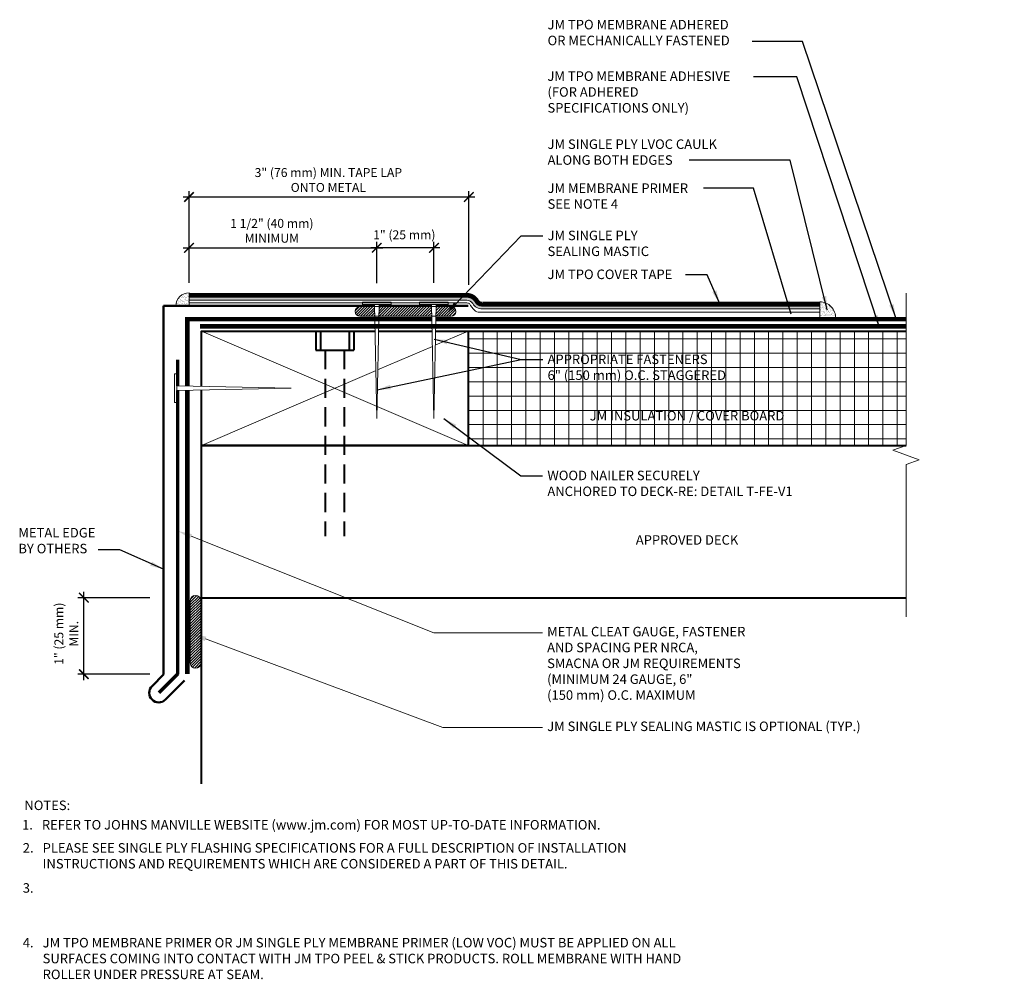
# Model space of a CAD drawing. Units: inches. Extents: x 0.5 to 13.4, y 1.9 to 14.5.
import ezdxf
from ezdxf import colors
from ezdxf.entities.mleader import LeaderData, LeaderLine
from ezdxf.enums import TextEntityAlignment as Align
from ezdxf.math import Vec2, Vec3

# ---------------------------------------------------------------- set-up
doc = ezdxf.new("R2010")
doc.units = ezdxf.units.IN
doc.header["$MEASUREMENT"] = 0
doc.linetypes.add('HIDDEN', pattern=[0.375, 0.25, -0.125])
for name, color, linetype, lineweight in [('A-DETL-001', 1, 'Continuous', 9), ('A-DETL-002', 2, 'Continuous', 20), ('A-DETL-004', 4, 'Continuous', 40), ('A-DETL-005', 5, 'Continuous', 50), ('A-DETL-006', 6, 'Continuous', 60), ('A-DETL-007', 7, 'Continuous', 70), ('A-DETL-DIMS', 11, 'Continuous', 15), ('A-DETL-HIDD', 30, 'HIDDEN', 15), ('A-DETL-NOTE', 4, 'Continuous', 15), ('A-DETL-PATT', 11, 'Continuous', 15)]:
    doc.layers.add(name, color=color, linetype=linetype, lineweight=lineweight)
doc.styles.add('arial', font='arial.ttf')
doc.styles.add('JM Detail Standard', font='verdana.ttf', dxfattribs={"height": 0.125})
doc.styles.add('JM_STD_ARIAL', font='arial.ttf')
doc.linetypes.add('ZIGZAG', pattern='A,0.0001,-0.2,[131,ltypeshp.shx,S=0.2,R=0,X=-0.2,Y=0],-0.4,[131,ltypeshp.shx,S=0.2,R=180,X=0.2,Y=0],-0.2', length=0.8001)
doc.dimstyles.new('JM-Standard', dxfattribs={"dimtxt": 0.09375, "dimasz": 0.10075, "dimexe": 0.0625, "dimexo": 0.09375, "dimgap": 0.03125, "dimtad": 1, "dimdec": 3, "dimzin": 3, "dimdsep": 46, "dimlunit": 4, "dimtxsty": 'arial', "dimblk": 'ARCHTICK', "dimcen": 0.09375, "dimdle": 0.0625, "dimclrd": 256, "dimclre": 256, "dimclrt": 4, "dimazin": 2, "dimtfac": 0.9, "dimtdec": 3, "dimtmove": 2, "dimatfit": 2, "dimfxl": 1, "dimtfillclr": 256, "dimfrac": 2, "dimtolj": 1, "dimtzin": 0, "dimarcsym": 0})
doc.dimstyles.get("Standard").update_dxf_attribs({"dimtxt": 0.18, "dimasz": 0.18, "dimexe": 0.18, "dimexo": 0.0625, "dimgap": 0.09, "dimtad": 0, "dimtih": 1, "dimtoh": 1, "dimdec": 4, "dimzin": 0, "dimdsep": 46, "dimtxsty": 'Standard', "dimcen": 0.09, "dimadec": 0, "dimazin": 0, "dimtfac": 1, "dimtdec": 4, "dimtofl": 0, "dimtmove": 0, "dimatfit": 3, "dimfxl": 1, "dimtolj": 1, "dimtzin": 0, "dimarcsym": 0})
pattern_1 = [(45, (0, 0), (-0.01767766952966369, 0.01767766952966369), [])]

# ---------------------------------------------------------------- blocks, each defined once
blk = doc.blocks.new('FASTENER')
at = {"layer": 'A-DETL-002'}
for p, q in [((-307.8259220367618, 289.4810686361961), (-307.7946720367618, 287.9810686361961)), ((-307.7946720367618, 287.9810686361961), (-307.7634220367618, 289.4810686361961))]:
    blk.add_line(p, q, dxfattribs=at)
blk.add_lwpolyline([(-307.9821720367618, 289.5123186361961), (-307.6071720367618, 289.5123186361961), (-307.6071720367618, 289.4810686361961), (-307.9821720367618, 289.4810686361961)], close=True, dxfattribs=at)
blk = doc.blocks.new('_ArchTick')
at = {"color": 0, "linetype": 'ByBlock', "const_width": 0.15}
blk.add_lwpolyline([(-0.5, -0.5), (0.5, 0.5)], dxfattribs=at)
blk = doc.blocks.new('*D2')
at = {"layer": 'A-DETL-DIMS', "lineweight": -2, "transparency": 16777216}
for p, q in [((1.322573077128255, 5.83228601100791), (1.322573077128255, 6.993223400961598)), ((2.186532841679252, 6.915098400961597), (1.244448077128255, 6.915098400961598)), ((2.186532841679252, 5.910411011007909), (1.244448077128255, 5.91041101100791))]:
    blk.add_line(p, q, dxfattribs=at)
at = {"layer": 'Defpoints', "color": 0, "transparency": 16777216}
for p in [(1.322573077128255, 6.915098400961598), (2.303720341679252, 6.915098400961597), (2.303720341679252, 5.910411011007909)]:
    blk.add_point(p, dxfattribs=at)
at = {"layer": 'A-DETL-DIMS', "lineweight": -2, "transparency": 16777216, "xscale": 0.1259375, "yscale": 0.1259375, "zscale": 0.1259375}
for p, rotation in [((1.322573077128255, 6.915098400961598), 90), ((1.322573077128255, 5.91041101100791), 270)]:
    blk.add_blockref('_ArchTick', p, dxfattribs=dict(at, rotation=rotation))
at = {"layer": 'A-DETL-DIMS', "color": 4, "transparency": 16777216, "insert": (1.091956625175925, 6.441942100347546), "char_height": 0.1171875, "attachment_point": 5, "rotation": 90, "style": 'arial'}
blk.add_mtext('\\A1;1" (25 mm)\\PMIN.', dxfattribs=at)
blk = doc.blocks.new('*D3')
at = {"layer": 'A-DETL-DIMS', "lineweight": -2, "transparency": 16777216}
for p, q in [((2.624826710761674, 11.50993352679719), (5.245959615259835, 11.50993352679719)), ((2.702951710761674, 11.05174658242876), (2.702951710761674, 11.58805852679719)), ((5.167834615259835, 11.0472807244001), (5.167834615259835, 11.58805852679719))]:
    blk.add_line(p, q, dxfattribs=at)
at = {"layer": 'Defpoints', "color": 0, "transparency": 16777216}
for p in [(5.167834615259835, 11.50993352679719), (2.702951710761674, 10.93455908242876), (5.167834615259835, 10.9300932244001)]:
    blk.add_point(p, dxfattribs=at)
at = {"layer": 'A-DETL-DIMS', "lineweight": -2, "transparency": 16777216, "xscale": 0.1259375, "yscale": 0.1259375, "zscale": 0.1259375, "rotation": 180}
blk.add_blockref('_ArchTick', (2.702951710761674, 11.50993352679719), dxfattribs=at)
at = {"layer": 'A-DETL-DIMS', "lineweight": -2, "transparency": 16777216, "xscale": 0.1259375, "yscale": 0.1259375, "zscale": 0.1259375}
blk.add_blockref('_ArchTick', (5.167834615259835, 11.50993352679719), dxfattribs=at)
at = {"layer": 'A-DETL-DIMS', "color": 4, "transparency": 16777216, "insert": (3.7904533125228, 11.73291604718877), "char_height": 0.1171875, "attachment_point": 5, "style": 'arial'}
blk.add_mtext('\\A1;1 1/2" (40 mm) \\PMINIMUM', dxfattribs=at)
blk = doc.blocks.new('*D4')
at = {"layer": 'A-DETL-DIMS', "lineweight": -2, "transparency": 16777216}
for p, q in [((5.995959615259835, 11.50993352679719), (5.089709615259835, 11.50993352679719)), ((5.167834615259835, 11.0472807244001), (5.167834615259835, 11.58805852679719)), ((5.917834615259835, 11.05174658243057), (5.917834615259835, 11.58805852679719))]:
    blk.add_line(p, q, dxfattribs=at)
at = {"layer": 'Defpoints', "color": 0, "transparency": 16777216}
for p in [(5.167834615259835, 11.50993352679719), (5.167834615259835, 10.9300932244001), (5.917834615259835, 10.93455908243057)]:
    blk.add_point(p, dxfattribs=at)
at = {"layer": 'A-DETL-DIMS', "lineweight": -2, "transparency": 16777216, "xscale": 0.1259375, "yscale": 0.1259375, "zscale": 0.1259375, "rotation": 180}
blk.add_blockref('_ArchTick', (5.167834615259835, 11.50993352679719), dxfattribs=at)
at = {"layer": 'A-DETL-DIMS', "lineweight": -2, "transparency": 16777216, "xscale": 0.1259375, "yscale": 0.1259375, "zscale": 0.1259375}
blk.add_blockref('_ArchTick', (5.917834615259835, 11.50993352679719), dxfattribs=at)
at = {"layer": 'A-DETL-DIMS', "color": 4, "transparency": 16777216, "insert": (5.529334025135668, 11.68091459367596), "char_height": 0.1171875, "attachment_point": 5, "style": 'arial'}
blk.add_mtext('\\A1;1" (25 mm)', dxfattribs=at)
blk = doc.blocks.new('*D6')
at = {"layer": 'A-DETL-DIMS', "lineweight": -2, "transparency": 16777216}
for p, q in [((2.624826710761674, 12.17721267918514), (6.453345517104317, 12.17721267918514)), ((2.702951710761674, 11.50212102679719), (2.702951710761674, 12.25533767918514)), ((6.375220517104317, 11.02369381335032), (6.375220517104317, 12.25533767918514))]:
    blk.add_line(p, q, dxfattribs=at)
at = {"layer": 'Defpoints', "color": 0, "transparency": 16777216}
for p in [(6.375220517104317, 12.17721267918514), (2.702951710761674, 11.38493352679719), (6.375220517104317, 10.90650631335032)]:
    blk.add_point(p, dxfattribs=at)
at = {"layer": 'A-DETL-DIMS', "lineweight": -2, "transparency": 16777216, "xscale": 0.1259375, "yscale": 0.1259375, "zscale": 0.1259375, "rotation": 180}
blk.add_blockref('_ArchTick', (2.702951710761674, 12.17721267918514), dxfattribs=at)
at = {"layer": 'A-DETL-DIMS', "lineweight": -2, "transparency": 16777216, "xscale": 0.1259375, "yscale": 0.1259375, "zscale": 0.1259375}
blk.add_blockref('_ArchTick', (6.375220517104317, 12.17721267918514), dxfattribs=at)
at = {"layer": 'A-DETL-DIMS', "color": 4, "transparency": 16777216, "insert": (4.531971015856129, 12.40026812579031), "char_height": 0.1171875, "attachment_point": 5, "style": 'arial'}
blk.add_mtext('\\A1;3" (76 mm) MIN. TAPE LAP \\PONTO METAL', dxfattribs=at)

msp = doc.modelspace()

# ---------------------------------------------------------------- hatches: boundary and pattern name
at = {"layer": 'A-DETL-PATT'}
h = msp.add_hatch(dxfattribs=at)
h.set_pattern_fill('AR-SAND', color=256, scale=0.02)
h.set_pattern_definition([(37.50000000000001, (0, 0), (-0.001259867162192163, 0.03853647538026318), [0, -0.0304, 0, -0.034, 0, -0.0325]), (7.499999999999999, (0, 0), (0.03539553410535454, 0.05644292130459481), [0, -0.0164, 0, -0.0274, 0, -0.0105]), (327.5, (-0.0246, 0), (0.06228283723502991, 0.0001131810707392988), [0, -0.01, 0, -0.036, 0, -0.047]), (317.5, (-0.0246, 0), (0.06012253209144587, 0.01755351129868499), [0, -0.005, 0, -0.0236, 0, -0.027])])
h.paths.add_polyline_path([(2.705645276077512, 10.91695841552855, 0.4223200507250112), (2.531821166416051, 10.74820071225085), (2.705645276077512, 10.74820071225081)])
h = msp.add_hatch(dxfattribs=at)
h.set_pattern_fill('DOTS', color=256, scale=0.3)
h.set_pattern_definition([(0, (0, -0.0627918367440472), (0.009375, 0.01875), [0, -0.01875])])
edge = h.paths.add_edge_path()
edge.add_line((2.703597222073846, 10.82304990689055), (6.351737146994026, 10.82304990689055))
edge.add_arc((6.351737146994026, 10.737306789419), 0.08574311747155328, 28.72640082050009, 90, ccw=False)
edge.add_arc((6.546893667004678, 10.84426877102191), 0.1368033559021903, 208.7264008204999, 273.3287746835165)
edge.add_line((6.554837208570959, 10.70769623229803), (10.9833187796159, 10.70769623229803))
edge.add_line((10.9833187796159, 10.70769623229803), (10.9833187796159, 10.77019623229803))
edge.add_line((10.9833187796159, 10.77019623229803), (6.552745820909587, 10.77019623229803))
edge.add_arc((6.546893667004678, 10.84426877102191), 0.07430335590218974, 208.7264008204994, 274.5173107648881, ccw=False)
edge.add_arc((6.351737146994027, 10.737306789419), 0.1482431174715533, 28.72640082050044, 90.00000000000034)
edge.add_line((6.351737146994026, 10.88554990689055), (2.703597222073846, 10.88554990689055))
edge.add_line((2.703597222073846, 10.88554990689055), (2.703597222073846, 10.82304990689055))
h = msp.add_hatch(dxfattribs=at)
h.set_pattern_fill('ANSI31', color=256, scale=0.2)
h.set_pattern_definition(pattern_1)
h.paths.add_polyline_path([(5.139828173960542, 10.61037912517536), (5.137185889877611, 10.73720876115603), (4.946451747586596, 10.73720876115603, 0.9999506904847192), (4.946458001648629, 10.61037912517536)])
h = msp.add_hatch(dxfattribs=at)
h.set_pattern_fill('ANSI31', color=256, scale=0.2)
h.set_pattern_definition(pattern_1)
h.paths.add_polyline_path([(5.889828173960542, 10.61037912517536), (5.887185889877611, 10.73720876115603), (5.198483340642059, 10.73720876115603), (5.195841056559129, 10.61037912517536)])
h = msp.add_hatch(dxfattribs=at)
h.set_pattern_fill('ANSI31', color=256, scale=0.2)
h.set_pattern_definition(pattern_1)
h.paths.add_polyline_path([(6.14343817289101, 10.61037912517536, 1), (6.14343817289101, 10.73720876115603), (5.948483340642059, 10.73720876115603), (5.945841056559129, 10.61037912517536)])
h = msp.add_hatch(dxfattribs=at)
h.set_pattern_fill('AR-SAND', color=256, scale=0.02004027477850883)
h.set_pattern_definition([(37.50000000000001, (3.642371119493089, 3.477469239520659), (-0.001262404205737555, 0.03861407778078573), [0, -0.03046121766333343, 0, -0.03406846712346501, 0, -0.03256544651507685]), (7.499999999999999, (3.642371119493089, 3.477469239520659), (0.03546681147016929, 0.0565565826122915), [0, -0.01643302531837724, 0, -0.0274551764465571, 0, -0.01052114425871714]), (327.5, (3.617721581515523, 3.477469239520659), (0.06240825860875702, 0.0001134089878670697), [0, -0.01002013738925442, 0, -0.0360724946013159, 0, -0.04709464572949575]), (317.5, (3.617721581515523, 3.477469239520659), (0.06024360317461452, 0.01758885948766533), [0, -0.005010068694627208, 0, -0.02364752423864042, 0, -0.02705437095098692])])
h.paths.add_polyline_path([(10.98340905591017, 10.80132388866337), (10.98000283108538, 10.60178167180962), (11.19180172709244, 10.6017816718096, 0.3916859827676213)])
h = msp.add_hatch(dxfattribs=at)
h.set_pattern_fill('NET', color=256, scale=1.5)
h.set_pattern_definition([(0, (0, 0), (0, 0.1875), []), (90, (0, 0), (-0.1875, 1.148106374200644e-17), [])])
h.paths.add_polyline_path([(12.11622034167931, 10.4150984009616), (6.366220341679309, 10.4150984009616), (6.366220341679309, 8.915098400961314), (12.11622034167931, 8.915098400961597)])
h = msp.add_hatch(dxfattribs=at)
h.set_pattern_fill('ANSI31', color=256, scale=0.2)
h.set_pattern_definition(pattern_1)
h.paths.add_polyline_path([(2.858478451048526, 6.87677016236314, 1), (2.720057809475406, 6.87677016236314), (2.720057809475406, 6.05802334850021, 1), (2.858478451048526, 6.05802334850021)])

# ---------------------------------------------------------------- linework, layer by layer
at = {"layer": 'A-DETL-001'}
for p, q in [((2.866220341679309, 10.4150984009616), (6.366220341679309, 8.915098400961597)), ((6.366220341679309, 10.4150984009616), (5.934818358974809, 10.23021183694539)), ((5.90115146877875, 10.21578316971849), (5.178061602218065, 9.905887512621064)), ((5.157788636920316, 9.897199098922016), (2.866220341679309, 8.915098400961597))]:
    msp.add_line(p, q, dxfattribs=at)
at = {"layer": 'A-DETL-002'}
for p, q in [((2.703597222073846, 10.82304990689055), (2.703597222073846, 10.88554990689055)), ((10.9833187796159, 10.70769623229803), (10.9833187796159, 10.77019623229803))]:
    msp.add_line(p, q, dxfattribs=at)
msp.add_lwpolyline([(2.703597222073846, 10.82304990689055), (6.351737146994026, 10.82304990689055, -0.2739142443234779), (6.426927412501001, 10.77851729981054, 0.2895920002755135), (6.554837208570959, 10.70769623229803), (10.9833187796159, 10.70769623229803)], format="xyb", dxfattribs=at)
at = {"layer": 'A-DETL-004'}
for p, q in [((4.366220341679309, 10.4150984009616), (4.366220341679309, 10.1650984009616)), ((4.428720341679309, 10.4150984009616), (4.428720341679309, 10.1650984009616)), ((4.803720341679309, 10.4150984009616), (4.803720341679309, 10.1650984009616)), ((4.866220341679309, 10.4150984009616), (4.866220341679309, 10.1650984009616)), ((6.366220341679309, 10.4150984009616), (12.11622034167931, 10.4150984009616)), ((2.866220341679309, 8.915098400961142), (12.11622034167931, 8.915098400961597)), ((2.866220341679309, 4.469899419653316), (2.866220341679309, 8.915098400961597)), ((2.866220341679309, 6.915098400961597), (12.11622034167931, 6.915098400961597))]:
    msp.add_line(p, q, dxfattribs=at)
at = {"layer": 'A-DETL-004', "linetype": 'HIDDEN'}
for p, q in [((4.491220341679309, 10.1650984009616), (4.491220341679309, 7.72115397024254)), ((4.741220341679309, 10.1650984009616), (4.741220341679309, 7.72115397024254))]:
    msp.add_line(p, q, dxfattribs=at)
at = {"layer": 'A-DETL-004'}
for points in [[(5.938670162391844, 10.4150984009616), (6.366220341679309, 10.4150984009616), (6.366220341679309, 8.915098400961597), (2.866220341679309, 8.915098400961597), (2.866220341679309, 9.641887686929152)], [(2.866220341679309, 9.688309114995008), (2.866220341679309, 10.4150984009616), (5.146999068127826, 10.4150984009616)], [(5.188670162391844, 10.4150984009616), (5.896999068127826, 10.4150984009616)], [(4.366220341679309, 10.1650984009616), (4.866220341679309, 10.1650984009616)]]:
    msp.add_lwpolyline(points, dxfattribs=at)
at = {"layer": 'A-DETL-005'}
for p, q in [((2.368250712942884, 10.74820071225088), (5.13788669859315, 10.74820071225026)), ((2.368250712942884, 10.74820071225088), (2.368250712941816, 5.904375096258264)), ((5.197782531926492, 10.74820071225023), (5.88788669859315, 10.74820071225006)), ((5.947782531926492, 10.74820071225006), (6.366220341679309, 10.74820071224998)), ((2.368250712941816, 5.904375096258065), (2.217362365293539, 5.753486748609959)), ((2.644139060590206, 5.826710053312837), (2.394139060590206, 5.576710053312837))]:
    msp.add_line(p, q, dxfattribs=at)
msp.add_arc((2.305750712941872, 5.665098400961597), 0.1250000000000412, 134.9999999999908, 314.9999999999908, dxfattribs=at)
at = {"layer": 'A-DETL-006', "const_width": 0.0625}
msp.add_lwpolyline([(2.703597222073846, 10.88554990689055), (6.351737146994026, 10.88554990689055, -0.2739142443234773), (6.48173521203949, 10.80855652599479, 0.2952213854883849), (6.552745820909587, 10.77019623229803), (10.9833187796159, 10.77019623229803)], format="xyb", dxfattribs=at)
at = {"layer": 'A-DETL-006', "const_width": 0.06}
for points in [[(5.206323319855741, 10.57261959540006), (2.680750712941872, 10.57261959540032), (2.680750712941872, 9.69854721479971)], [(5.891792948593178, 10.57261959540001), (5.193876281926492, 10.57261959540006)], [(12.11622034167931, 10.57261959539941), (5.943876281926492, 10.57261959540001)], [(2.680750712941872, 9.63667935359581), (2.680750712941872, 5.915098400961597)]]:
    msp.add_lwpolyline(points, dxfattribs=at)
at = {"layer": 'A-DETL-007'}
for p, q in [((2.555750712941872, 9.696121614995008), (2.555750712941872, 10.0400984009616)), ((2.555750712941872, 5.915098400961597), (2.555750712941872, 9.63407518692918)), ((2.555750712941872, 5.915098400961597), (2.305750712941872, 5.665098400961597))]:
    msp.add_line(p, q, dxfattribs=at)
at = {"layer": 'A-DETL-HIDD', "linetype": 'HIDDEN', "const_width": 0.0625}
msp.add_lwpolyline([(2.847680864598175, 10.47842339115239), (12.11622034167931, 10.47842339115239)], dxfattribs=at)
at = {"layer": 'A-DETL-NOTE'}
msp.add_lwpolyline([(12.11622034167931, 10.91499213862426), (12.11622034167931, 8.915045269789971), (11.94450300296336, 8.852545269789971), (12.2879376803952, 8.727545269789971), (12.11622034167931, 8.665045269789971), (12.11622034167931, 6.665098400961597)], dxfattribs=at)
at = {"layer": 'A-DETL-PATT'}
for p, q in [((2.705645276077512, 10.91695841552855), (2.705645276077512, 10.7482007122508)), ((10.98340905591017, 10.80132388866337), (10.98340905591017, 10.57261959539952))]:
    msp.add_line(p, q, dxfattribs=at)
at = {"layer": 'A-DETL-PATT', "linetype": 'ZIGZAG', "ltscale": 0.2}
msp.add_lwpolyline([(2.705645276077512, 10.78577081046745), (6.337930633206248, 10.78577081046745, -0.1531148098909298), (6.383241970209539, 10.77687676321789, 0.05776122464838485), (6.451276741971299, 10.6898031907667, 0.2281110980591486), (6.518163070248903, 10.66587245057899), (10.98809111611398, 10.66587245057899)], format="xyb", dxfattribs=at)
at = {"layer": 'A-DETL-PATT'}
for points in [[(4.946451747586593, 10.73720876115603), (6.14343817289101, 10.73720876115603, -1), (6.14343817289101, 10.61037912517536), (4.946458001648594, 10.61037912517536, -0.9999506904852632)], [(2.858478451048526, 6.87677016236314), (2.858478451048526, 6.05802334850021, -1), (2.720057809475406, 6.05802334850021), (2.720057809475406, 6.87677016236314, -1)]]:
    msp.add_lwpolyline(points, format="xyb", close=True, dxfattribs=at)
for centre, radius, start, end in [((2.700814958555694, 10.74803358684645), 0.1689938747784595, 88.36210332541039, 179.9433376985186), ((10.97978377252613, 10.58894886341271), 0.2124059651465382, 358.6026081475592, 89.02204477476117)]:
    msp.add_arc(centre, radius, start, end, dxfattribs=at)

# ---------------------------------------------------------------- block references
at = {"layer": 'A-DETL-002'}
for p in [(312.9625066520216, -278.7149986933869), (313.7125066520216, -278.7149986933869)]:
    msp.add_blockref('FASTENER', p, dxfattribs=at)
at = {"layer": 'A-DETL-002', "rotation": 90}
msp.add_blockref('FASTENER', (292.0259336227184, 317.4597704377238), dxfattribs=at)

# ---------------------------------------------------------------- texts
at = {"layer": 'A-DETL-NOTE', "style": 'JM Detail Standard'}
msp.add_text('%%UNOTES:', height=0.125, dxfattribs=at).set_placement((0.5415701049974491, 4.188423660744082), align=Align.MIDDLE_LEFT)
for s, p in [('1.', (0.510980733303299, 3.870299080488877)), ('2. ', (0.5208027615101489, 3.567141522961735)), ('3.', (0.5202990677559516, 3.040825966678337)), ('4. ', (0.5208027615101489, 2.322416355907106))]:
    msp.add_text(s, height=0.125, dxfattribs=at).set_placement(p)
at = {"layer": 'A-DETL-NOTE', "char_height": 0.125}
for s, insert, width, attachment_point, style in [('JM TPO MEMBRANE ADHERED \\POR MECHANICALLY FASTENED', (7.410349288036457, 14.5032414856454), 6.000798700652922, 1, 'JM Detail Standard'), ('JM TPO MEMBRANE ADHESIVE\\P(FOR ADHERED \\PSPECIFICATIONS ONLY) ', (7.408902056816288, 13.8270857501234), 6.000798700652922, 1, 'JM Detail Standard'), ('JM SINGLE PLY LVOC CAULK\\PALONG BOTH EDGES', (7.410349288036457, 12.93332119789305), 6.000798700652922, 1, 'JM Detail Standard'), ('JM MEMBRANE PRIMER\\PSEE NOTE 4', (7.410349288036457, 12.35567335880061), 6.000798700652922, 1, 'JM Detail Standard'), ('JM SINGLE PLY \\PSEALING MASTIC', (7.410349288036457, 11.73486677930945), 6.000798700652922, 1, 'JM Detail Standard'), ('JM TPO COVER TAPE', (7.410349288036457, 11.22409418859126), 6.000798700652922, 1, 'JM Detail Standard'), ('APPROPRIATE FASTENERS\\P6" (150 mm) O.C. STAGGERED', (7.410147245101015, 10.10794169500729), 6.000798700652922, 1, 'JM Detail Standard'), ('JM INSULATION / COVER BOARD', (9.241220341679309, 9.288891068027368), 4.545739311574891, 5, 'JM_STD_ARIAL'), ('WOOD NAILER SECURELY \\PANCHORED TO DECK-RE: DETAIL T-FE-V1', (7.407662971498283, 8.582996001383178), 6.000798700652922, 1, 'JM Detail Standard'), ('METAL EDGE \\PBY OTHERS', (0.4627759101839466, 7.830866713565729), 6.000798700652922, 1, 'JM Detail Standard'), ('APPROVED DECK', (9.241220341679309, 7.657239779445824), 4.545739311574891, 5, 'JM_STD_ARIAL'), ('REFER TO JOHNS MANVILLE WEBSITE (www.jm.com) FOR MOST UP-TO-DATE INFORMATION.', (0.7716746093434992, 3.995299080488877), 8.173270651443923, 1, 'JM Detail Standard'), ('PLEASE SEE SINGLE PLY FLASHING SPECIFICATIONS FOR A FULL DESCRIPTION OF INSTALLATION     INSTRUCTIONS AND REQUIREMENTS WHICH ARE CONSIDERED A PART OF THIS DETAIL.', (0.7814966375503491, 3.692141522961735), 8.868032644037118, 1, 'JM Detail Standard'), ('JM TPO MEMBRANE PRIMER OR JM SINGLE PLY MEMBRANE PRIMER (LOW VOC) MUST BE APPLIED ON ALL SURFACES COMING INTO CONTACT WITH JM TPO PEEL & STICK PRODUCTS. ROLL MEMBRANE WITH HAND ROLLER UNDER PRESSURE AT SEAM.', (0.7814966375503491, 2.447416355907106), 8.868032644037118, 1, 'JM Detail Standard')]:
    msp.add_mtext(s, dxfattribs=dict(at, insert=insert, width=width, attachment_point=attachment_point, style=style))

# ---------------------------------------------------------------- dimensions: what is measured, and where the dimension line sits
at = {"layer": 'A-DETL-DIMS'}
for base, p1, p2, angle, text, picture, middle in [((6.375220517104317, 12.17721267918514), (2.702951710761674, 11.38493352679719), (6.375220517104317, 10.90650631335032), 180, '3" (76 mm) MIN. TAPE LAP \\PONTO METAL', '*D6', (4.531971015856129, 12.40026812579031)), ((5.167834615259835, 11.50993352679719), (5.917834615259835, 10.93455908243057), (5.167834615259835, 10.9300932244001), 180, '1" (25 mm)', '*D4', (5.529334025135668, 11.68091459367596)), ((1.322573077128255, 6.915098400961598), (2.303720341679252, 5.910411011007909), (2.303720341679252, 6.915098400961597), 90, '1" (25 mm)\\PMIN.', '*D2', (1.091956625175925, 6.441942100347546))]:
    dim = msp.add_linear_dim(base=base, p1=p1, p2=p2, angle=angle, text=text, dimstyle='JM-Standard', override={"dimscale": 1.25}, dxfattribs=at)
    dim.commit()
    dim.dimension.update_dxf_attribs({"geometry": picture, "text_midpoint": middle, "dimtype": 160})
dim = msp.add_linear_dim(base=(5.167834615259835, 11.50993352679719), p1=(2.702951710761674, 10.93455908242876), p2=(5.167834615259835, 10.9300932244001), text='1 1/2" (40 mm) \\PMINIMUM', dimstyle='JM-Standard', override={"dimscale": 1.25}, dxfattribs=at)
dim.commit()
dim.dimension.update_dxf_attribs({"geometry": '*D3', "text_midpoint": (3.7904533125228, 11.73291604718877), "dimtype": 160})

# ---------------------------------------------------------------- leaders
at = {"layer": 'A-DETL-NOTE'}
for points in [[(11.9822717713944, 10.59087694250278), (10.75554111399241, 14.22083761739783), (10.09811982205574, 14.22083761739783)], [(11.77221218383038, 10.44941828330563), (10.68388543856301, 13.75407193202808), (10.1146955155143, 13.75407193202808)], [(11.08273664892134, 10.69586676825054), (10.59420209383465, 12.65889727653589), (9.269907073663383, 12.65889727653589)], [(10.60987227196028, 10.63927203300884), (10.11455239044928, 12.29221106590155), (9.459266616925547, 12.29221106590155)], [(6.079539248758408, 10.64167733779997), (7.063961463641519, 11.66562700712115), (7.349026244725195, 11.66562700712115)], [(9.672251331710676, 10.77434441960075), (9.506279895903916, 11.15339941556208), (9.221574510896843, 11.15339941556208)], [(5.919576081781315, 10.31105663368466), (7.063961463641519, 10.04391471213738)], [(5.172021426786642, 9.644937608901536), (7.063961463641519, 10.04391471213738), (7.349026244725195, 10.04372302838215)], [(6.049381735921301, 9.26855472957337), (7.060707520856511, 8.514055378584974), (7.345772301940187, 8.514055378584974)], [(2.368250712942121, 7.28788098909841), (1.793877741969951, 7.545215371539456), (1.509546774819057, 7.545215371539456)]]:
    msp.add_leader(points, dimstyle='Standard', dxfattribs=at)
ml = msp.add_multileader_mtext('Standard', dxfattribs=at)
ml.set_content('METAL CLEAT GAUGE, FASTENER\\PAND SPACING PER NRCA, \\PSMACNA OR JM REQUIREMENTS \\P(MINIMUM 24 GAUGE, 6" \\P(150 mm) O.C. MAXIMUM', color=256, style='JM Detail Standard')
ml.set_leader_properties(color=256, linetype='ByLayer', lineweight=-1)
ml.build(insert=Vec2(0, 0))
ml.multileader.update_dxf_attribs({"dogleg_length": 0.25, "arrow_head_size": 0.1875})
ctx = ml.context
ctx.base_point, ctx.char_height, ctx.arrow_head_size, ctx.landing_gap_size, ctx.plane_origin = Vec3(7.34184772999248, 6.452449662118495), 0.125, 0.1875, 0.0625, Vec3(3.439986003855537, 3.586264551026261)
notes = []
notes.append((ctx, [(0, (1, 1, 0), (5.916924942535637, 6.452449662118495), (1, 0), 1.424922787456843, [(0, [(2.555750712941872, 7.790969093723529)], 0, [])])]))
ctx.mtext.insert, ctx.mtext.width, ctx.mtext.defined_height, ctx.mtext.flow_direction = Vec3(7.40434772999248, 6.532243147679274), 3.27591000382948, 0.656243942488925, 5
ml = msp.add_multileader_mtext('Standard', dxfattribs=at)
ml.set_content('JM SINGLE PLY SEALING MASTIC IS OPTIONAL (TYP.)', color=256, style='JM Detail Standard')
ml.set_leader_properties(color=256, linetype='ByLayer', lineweight=-1)
ml.build(insert=Vec2(0, 0))
ml.multileader.update_dxf_attribs({"dogleg_length": 0.25, "arrow_head_size": 0.1875})
ctx = ml.context
ctx.base_point, ctx.char_height, ctx.arrow_head_size, ctx.landing_gap_size, ctx.plane_origin = Vec3(7.343204106888372, 5.208817176422645), 0.125, 0.1875, 0.0625, Vec3(5.957266812093387, 7.07977085740281)
notes.append((ctx, [(0, (1, 1, 0), (6.036745318138678, 5.208817176422645), (1, 0), 1.306458788749694, [(0, [(2.74347221349165, 6.439285585770616)], 0, [])])]))
ctx.mtext.insert, ctx.mtext.width, ctx.mtext.flow_direction = Vec3(7.405704106888372, 5.288610661983424), 6.000798700652922, 5
for ctx, leaders in notes:
    for number, flags, end, landing, length, lines in leaders:
        leader = LeaderData()
        leader.index, (leader.has_last_leader_line, leader.has_dogleg_vector, leader.attachment_direction) = number, flags
        leader.last_leader_point, leader.dogleg_vector, leader.dogleg_length = Vec3(end), Vec3(landing), length
        for number, points, colour, breaks in lines:
            line = LeaderLine()
            line.index, line.vertices, line.color, line.breaks = number, Vec3.list(points), colors.encode_raw_color(colour), breaks
            leader.lines.append(line)
        ctx.leaders.append(leader)

doc.saveas('drawing.dxf')
